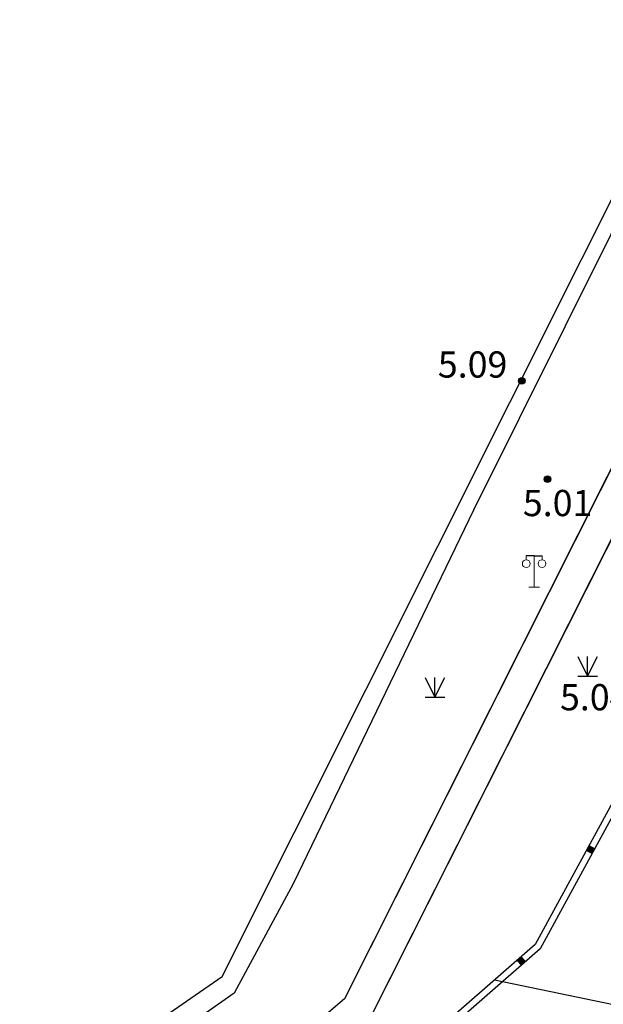
# Model space of a CAD drawing. Extents: x 545469 to 546608, y 3327566 to 3328905.
# Drawn here: x 546184 to 546206, y 3327833 to 3327871 of the extents above; entities that cross this region are included whole.
import ezdxf
from ezdxf.enums import TextEntityAlignment as Align

# ---------------------------------------------------------------- set-up
doc = ezdxf.new("R2010")
doc.units = 0
doc.header["$LTSCALE"] = 1000
doc.header["$MEASUREMENT"] = 0
doc.linetypes.add('X6', pattern=[2, 1, -1])
doc.layers.get('0').update_dxf_attribs({"color": 10})
for name, color, linetype in [('DLDW', 252, 'Continuous'), ('DLSS', 252, 'Continuous'), ('GCD', 252, 'Continuous'), ('JMD', 252, 'Continuous'), ('SXSS', 5, 'Continuous'), ('ZBTZ', 252, 'Continuous')]:
    doc.layers.add(name, color=color, linetype=linetype)
doc.styles.add('等线', font='Deng.ttf', dxfattribs={"height": 4.065423})
doc.linetypes.add('10422', pattern='A,0.75,[150,AAA.SHX,S=0.5,R=0,X=0,Y=0.5],1.5,[149,AAA.SHX,S=0.15,R=0,X=0,Y=0.4],0.75', length=3)
doc.linetypes.add('1137', pattern='A,0,-1e-09,[146,AAA.SHX,S=1,R=0,X=0,Y=0],-10', length=10)
doc.linetypes.add('1161', pattern='A,0,[149,AAA.SHX,S=0.15,R=0,X=0,Y=0],-1.6', length=1.6)
doc.linetypes.add('444', pattern='A,4.5,[145,AAA.SHX,S=1,R=0,X=0,Y=1],4.5,-0.5,[146,AAA.SHX,S=1,R=0,X=0,Y=0],-0.5', length=10)

# ---------------------------------------------------------------- blocks, each defined once
blk = doc.blocks.new('gc124')
for p, q in [((-0.75, 1.5), (0, 0)), ((0, 0), (0, 1.5)), ((0, 0), (0.75, 1.5)), ((-0.75, 0), (0.75, 0))]:
    blk.add_line(p, q)
blk = doc.blocks.new('gc200')
h = blk.add_hatch(color=256)
edge = h.paths.add_edge_path()
edge.add_arc((0, 0), 0.25, 0, 360)
blk.add_circle((0, 0), 0.25)
blk = doc.blocks.new('gc097')
at = {"lineweight": 15}
for p, q in [((-0.6, 2.4), (-0.6, 2.1)), ((0, 0), (0, 2.4)), ((0.6, 2.4), (0.6, 2.1)), ((-0.4, 0), (0.4, 0))]:
    blk.add_line(p, q, dxfattribs=at)
for q in [(-0.6, 2.4), (0.6, 2.4)]:
    blk.add_line((0, 2.4), q)
for centre in [(-0.6, 1.8), (0.6, 1.8)]:
    blk.add_circle(centre, 0.3, dxfattribs=at)

msp = doc.modelspace()

# ---------------------------------------------------------------- linework, layer by layer
at = {"layer": 'DLSS', "linetype": 'X6'}
for points in [[(546219.225, 3327885.189), (546212.115, 3327870.788), (546212.662, 3327866.755), (546195.986, 3327833.581), (546172.086, 3327813.228), (546162.966, 3327793.813), (546152.177, 3327771.337), (546136.144, 3327748.422), (546131.055, 3327750.518)], [(546140.105, 3327702.232), (546137.029, 3327740.52), (546136.597, 3327746.708), (546137.143, 3327747.552), (546153.301, 3327770.618), (546164.055, 3327793.186), (546173.159, 3327812.532), (546196.904, 3327832.715), (546213.878, 3327866.438), (546213.635, 3327870.265), (546214.47, 3327871.804)]]:
    msp.add_lwpolyline(points, dxfattribs=at)
at = {"layer": 'JMD', "linetype": 'Continuous'}
for points in [[(546211.235, 3327850.31), (546203.251, 3327835.652), (546174.816, 3327810.796), (546155.931, 3327770.548), (546146.77, 3327757.459), (546146.284, 3327751.008)], [(546211.454, 3327850.19), (546203.449, 3327835.494), (546175.02, 3327810.642), (546156.148, 3327770.422), (546147.014, 3327757.372), (546146.524, 3327750.863)]]:
    msp.add_lwpolyline(points, dxfattribs=at)
at = {"layer": 'JMD', "const_width": 0.25}
for points in [[(546205.256, 3327839.334), (546205.476, 3327839.214)], [(546202.642, 3327835.121), (546202.807, 3327834.932)]]:
    msp.add_lwpolyline(points, dxfattribs=at)
at = {"layer": 'JMD', "linetype": '444'}
msp.add_lwpolyline([(546229.723, 3327828.481), (546201.702, 3327834.299)], dxfattribs=at)
at = {"layer": 'SXSS', "linetype": '10422'}
msp.add_lwpolyline([(546138.919, 3327759.599), (546144.328, 3327765.846), (546150.072, 3327772.397), (546162.095, 3327807.816), (546166.416, 3327814.672), (546171.043, 3327820.411), (546191.322, 3327834.431), (546218.73, 3327889.159), (546218.735, 3327889.169)], dxfattribs=at)
at = {"layer": 'ZBTZ', "linetype": '1161'}
msp.add_lwpolyline([(546219.225, 3327885.189), (546212.115, 3327870.788), (546212.662, 3327866.755), (546195.986, 3327833.581), (546172.086, 3327813.228), (546162.966, 3327793.813), (546152.177, 3327771.337), (546136.144, 3327748.422), (546131.071, 3327750.512), (546129.921, 3327749.201), (546127.539, 3327750.356), (546125.397, 3327751.395), (546129.815, 3327761.203), (546127.325, 3327762.427), (546128.406, 3327764.567), (546138.919, 3327759.599), (546144.328, 3327765.846), (546150.072, 3327772.397), (546162.095, 3327807.816), (546166.416, 3327814.672), (546171.043, 3327820.411), (546191.322, 3327834.431), (546218.73, 3327889.159), (546220.663, 3327887.99)], close=True, dxfattribs=at)
at = {"layer": 'ZBTZ', "linetype": '1137'}
msp.add_lwpolyline([(546219.186, 3327888.883), (546218.361, 3327887.293), (546200.898, 3327852.219), (546194.033, 3327837.967), (546191.777, 3327833.794), (546171.397, 3327819.481), (546168.063, 3327815.738), (546165.302, 3327811.594), (546162.775, 3327807.228), (546162.019, 3327804.781), (546150.815, 3327772.219), (546132.119, 3327750.166)], dxfattribs=at)
at = {"layer": 'ZBTZ', "linetype": '1161'}
for points in [[(546219.293, 3327874.097), (546216.312, 3327869.067), (546216.179, 3327868.06), (546215.147, 3327865.944), (546207.917, 3327851.109), (546211.235, 3327850.31), (546203.251, 3327835.652), (546174.816, 3327810.796), (546157.886, 3327774.714), (546156.503, 3327771.767), (546155.931, 3327770.548), (546149.439, 3327761.272), (546146.77, 3327757.459), (546146.284, 3327751.008), (546144.887, 3327741.093), (546142.851, 3327726.636), (546140.759, 3327711.789)], [(546140.105, 3327702.232), (546137.029, 3327740.52), (546136.597, 3327746.708), (546137.143, 3327747.552), (546153.301, 3327770.618), (546164.055, 3327793.186), (546173.159, 3327812.532), (546196.904, 3327832.715), (546213.878, 3327866.438), (546213.635, 3327870.265), (546214.47, 3327871.804)]]:
    msp.add_lwpolyline(points, dxfattribs=at)

# ---------------------------------------------------------------- block references
at = {"layer": 'DLDW', "xscale": 0.5, "yscale": 0.5, "zscale": 0.5}
msp.add_blockref('gc097', (546203.214, 3327849.278), dxfattribs=at)
at = {"layer": 'GCD', "xscale": 0.5, "yscale": 0.5, "zscale": 0.5}
for p in [(546202.741, 3327857.149, 5.09), (546203.727, 3327853.403, 5.01)]:
    msp.add_blockref('gc200', p, dxfattribs=at)
at = {"layer": 'ZBTZ', "xscale": 0.5, "yscale": 0.5, "zscale": 0.5}
for p in [(546205.249, 3327845.893), (546199.429, 3327845.087)]:
    msp.add_blockref('gc124', p, dxfattribs=at)

# ---------------------------------------------------------------- texts
at = {"layer": 'GCD', "style": '等线'}
for s, p in [('5.09', (546200.868, 3327857.775)), ('5.01', (546204.109, 3327852.491)), ('5.04', (546205.525, 3327845.086))]:
    msp.add_text(s, height=1, dxfattribs=at).set_placement(p, align=Align.MIDDLE_CENTER)

doc.saveas('drawing.dxf')
